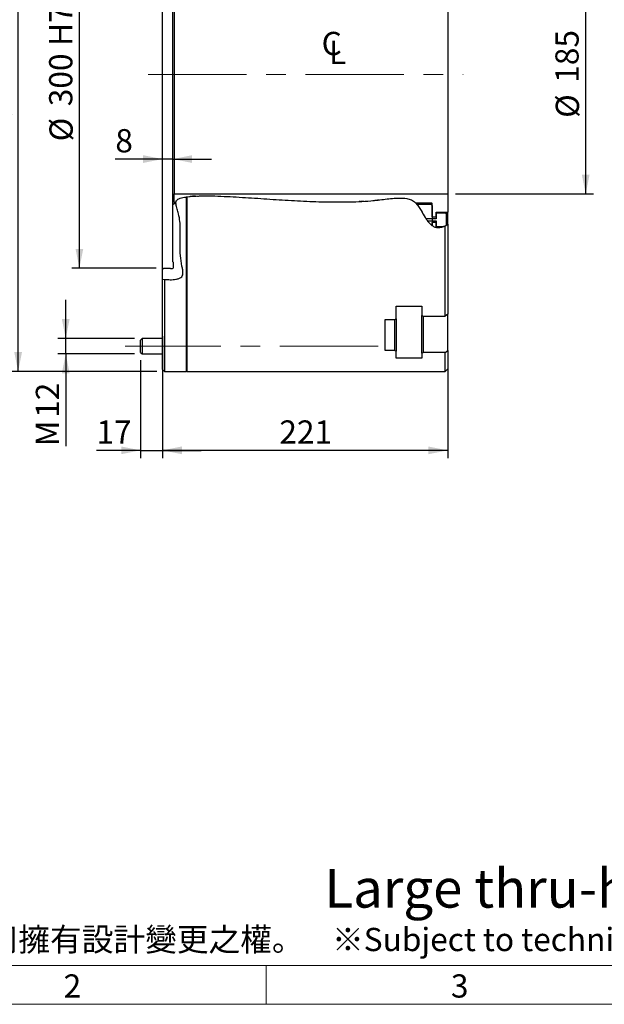
# Model space of a CAD drawing. Units: millimetres. Extents: x 30 to 2490, y 30 to 1752.
# Drawn here: x 469 to 922, y 36 to 799 of the extents above; entities that cross this region are included whole.
import ezdxf

# ---------------------------------------------------------------- set-up
doc = ezdxf.new("R2010")
doc.units = ezdxf.units.MM
doc.header["$LTSCALE"] = 6
doc.linetypes.add('CENTERX2', pattern=[20.32, 12.7, -2.54, 2.54, -2.54])
doc.layers.add('DIM', color=1, linetype='Continuous')
doc.styles.add('SLDTEXTSTYLE0', font='TXT', dxfattribs={"width": 0.75, "bigfont": 'bigfont'})
doc.styles.add('SLDTEXTSTYLE1', font='TXT', dxfattribs={"width": 0.75})
doc.dimstyles.new('SLDDIMSTYLE0', dxfattribs={"dimtxt": 18, "dimasz": 15, "dimexe": 0, "dimexo": 0.0625, "dimgap": 4.5, "dimtad": 1, "dimdec": 3, "dimrnd": 1e-09, "dimzin": 12, "dimdsep": 46, "dimtxsty": 'SLDTEXTSTYLE1', "dimsah": 1, "dimcen": 0.09, "dimadec": 0, "dimazin": 3, "dimtfac": 1, "dimtdec": 3, "dimtofl": 0, "dimtmove": 0, "dimatfit": 3, "dimfxl": 1, "dimfrac": 2, "dimtolj": 1, "dimtzin": 12, "dimarcsym": 0})
doc.dimstyles.new('SLDDIMSTYLE2', dxfattribs={"dimtxt": 18, "dimasz": 15, "dimexe": 0, "dimexo": 0.0625, "dimgap": 4.5, "dimtad": 1, "dimdec": 3, "dimrnd": 1e-09, "dimzin": 12, "dimdsep": 46, "dimtxsty": 'SLDTEXTSTYLE1', "dimsah": 1, "dimcen": 0.09, "dimadec": 0, "dimazin": 3, "dimtfac": 1, "dimtdec": 3, "dimtmove": 0, "dimatfit": 0, "dimfxl": 1, "dimfrac": 2, "dimtolj": 1, "dimtzin": 12, "dimarcsym": 0})

# ---------------------------------------------------------------- blocks, each defined once
blk = doc.blocks.new('_D_15')
at = {"layer": 'DIM', "transparency": 16777216}
for p, q in [((574.56, 906.19), (509.21, 906.19)), ((515.21, 606.19), (515.21, 906.19)), ((574.56, 606.19), (509.21, 606.19))]:
    blk.add_line(p, q, dxfattribs=at)
for points in [[(515.21, 906.19), (512.21, 891.19), (518.21, 891.19)], [(515.21, 606.19), (518.21, 621.19), (512.21, 621.19)]]:
    blk.add_solid(points, dxfattribs=at)
at = {"layer": 'DIM', "transparency": 16777216, "char_height": 18, "attachment_point": 1, "rotation": 90, "style": 'SLDTEXTSTYLE1'}
for s, insert in [('H7', (491.73, 778.29)), ('300', (491.73, 731.64)), ('%%c', (492, 704.5))]:
    blk.add_mtext(s, dxfattribs=dict(at, insert=insert))
blk = doc.blocks.new('_D_16')
at = {"layer": 'DIM', "transparency": 16777216}
for p, q in [((575.06, 986.19), (461.71, 986.19)), ((467.71, 526.19), (467.71, 986.19)), ((575.06, 526.19), (461.71, 526.19))]:
    blk.add_line(p, q, dxfattribs=at)
for points in [[(467.71, 986.19), (464.71, 971.19), (470.71, 971.19)], [(467.71, 526.19), (470.71, 541.19), (464.71, 541.19)]]:
    blk.add_solid(points, dxfattribs=at)
at = {"layer": 'DIM', "transparency": 16777216, "char_height": 18, "attachment_point": 1, "rotation": 90, "style": 'SLDTEXTSTYLE1'}
for s, insert in [('460', (444.24, 749.82)), ('%%c', (444.51, 722.67))]:
    blk.add_mtext(s, dxfattribs=dict(at, insert=insert))
blk = doc.blocks.new('_D_17')
at = {"layer": 'DIM', "transparency": 16777216}
for p, q in [((587.56, 661.19), (587.56, 696.71)), ((579.56, 690.71), (543.03, 690.71)), ((587.56, 690.71), (579.56, 690.71)), ((587.56, 690.71), (617.56, 690.71))]:
    blk.add_line(p, q, dxfattribs=at)
for points in [[(579.56, 690.71), (564.56, 693.71), (564.56, 687.71)], [(587.56, 690.71), (602.56, 687.71), (602.56, 693.71)]]:
    blk.add_solid(points, dxfattribs=at)
at = {"layer": 'DIM', "transparency": 16777216, "insert": (543.03, 713.91), "char_height": 18, "attachment_point": 1, "style": 'SLDTEXTSTYLE1'}
blk.add_mtext('8', dxfattribs=at)
blk = doc.blocks.new('_D_18')
at = {"layer": 'DIM', "transparency": 16777216}
for p, q in [((579.56, 553.63), (579.56, 459.1)), ((800.56, 529.76), (800.56, 459.1)), ((800.56, 465.1), (579.56, 465.1))]:
    blk.add_line(p, q, dxfattribs=at)
for points in [[(579.56, 465.1), (594.56, 462.1), (594.56, 468.1)], [(800.56, 465.1), (785.56, 468.1), (785.56, 462.1)]]:
    blk.add_solid(points, dxfattribs=at)
at = {"layer": 'DIM', "transparency": 16777216, "insert": (670.11, 488.3), "char_height": 18, "attachment_point": 1, "style": 'SLDTEXTSTYLE1'}
blk.add_mtext('221', dxfattribs=at)
blk = doc.blocks.new('_D_19')
at = {"layer": 'DIM', "transparency": 16777216}
for p, q in [((806.56, 848.69), (913.45, 848.69)), ((907.45, 663.69), (907.45, 848.69)), ((806.56, 663.69), (913.45, 663.69))]:
    blk.add_line(p, q, dxfattribs=at)
for points in [[(907.45, 848.69), (904.45, 833.69), (910.45, 833.69)], [(907.45, 663.69), (910.45, 678.69), (904.45, 678.69)]]:
    blk.add_solid(points, dxfattribs=at)
at = {"layer": 'DIM', "transparency": 16777216, "char_height": 18, "attachment_point": 1, "rotation": 90, "style": 'SLDTEXTSTYLE1'}
for s, insert in [('185', (883.98, 749.82)), ('%%c', (884.25, 722.67))]:
    blk.add_mtext(s, dxfattribs=dict(at, insert=insert))
blk = doc.blocks.new('_D_25')
at = {"layer": 'DIM', "transparency": 16777216}
for p, q in [((562.56, 534.96), (562.56, 459.1)), ((579.56, 521.69), (579.56, 459.1)), ((562.56, 465.1), (528.4, 465.1)), ((562.56, 465.1), (579.56, 465.1)), ((579.56, 465.1), (609.56, 465.1))]:
    blk.add_line(p, q, dxfattribs=at)
for points in [[(562.56, 465.1), (547.56, 468.1), (547.56, 462.1)], [(579.56, 465.1), (594.56, 462.1), (594.56, 468.1)]]:
    blk.add_solid(points, dxfattribs=at)
at = {"layer": 'DIM', "transparency": 16777216, "insert": (528.4, 488.3), "char_height": 18, "attachment_point": 1, "style": 'SLDTEXTSTYLE1'}
blk.add_mtext('17', dxfattribs=at)
blk = doc.blocks.new('_D_26')
at = {"layer": 'DIM', "transparency": 16777216}
for p, q in [((504.61, 551.76), (504.61, 581.76)), ((557.76, 551.76), (498.61, 551.76)), ((504.61, 539.76), (504.61, 551.76)), ((557.76, 539.76), (498.61, 539.76)), ((504.61, 539.76), (504.61, 468.22))]:
    blk.add_line(p, q, dxfattribs=at)
for points in [[(504.61, 551.76), (507.61, 566.76), (501.61, 566.76)], [(504.61, 539.76), (501.61, 524.76), (507.61, 524.76)]]:
    blk.add_solid(points, dxfattribs=at)
at = {"layer": 'DIM', "transparency": 16777216, "char_height": 18, "attachment_point": 1, "rotation": 90, "style": 'SLDTEXTSTYLE1'}
for s, insert in [('12', (481.41, 490.27)), ('M', (481.41, 468.22))]:
    blk.add_mtext(s, dxfattribs=dict(at, insert=insert))
blk = doc.blocks.new('SW_SYMBOL_MOD_CL')
at = {"layer": 'DIM', "color": 0, "char_height": 4697, "attachment_point": 5, "style": 'SLDTEXTSTYLE1'}
for s, insert in [('C', (2400, 3600)), ('L', (3600, 1800))]:
    blk.add_mtext(s, dxfattribs=dict(at, insert=insert))

msp = doc.modelspace()

# ---------------------------------------------------------------- hatches: boundary and pattern name
at = {"linetype": 'Continuous', "lineweight": 0}
h = msp.add_hatch(dxfattribs=at)
h.set_pattern_fill('ANSI34', scale=6, angle=3e-322, style=0)
edge = h.paths.add_edge_path(flags=0)
edge.add_line((788.5644, 654.6933), (787.5644, 655.6933))
edge.add_line((787.5644, 655.6933), (776.6933, 655.6933))
edge.add_spline(control_points=[(776.6933, 655.6933), (777.3246, 654.9453), (780.6956, 650.326), (784.2932, 642.1199), (788.5644, 639.1445)], knot_values=[0.52417843, 0.52417843, 0.52417843, 0.52417843, 0.52820714, 0.54586335, 0.54586335, 0.54586335, 0.54586335], weights=[1, 1, 1, 1, 1], degree=3, periodic=0)
edge.add_line((788.5644, 639.1445), (788.5644, 654.6933))
h = msp.add_hatch(dxfattribs=at)
h.set_pattern_fill('ANSI32', scale=6, angle=3e-322, style=0)
edge = h.paths.add_edge_path(flags=0)
edge.add_line((791.5644, 638.5816), (797.4003, 638.5816))
edge.add_spline(control_points=[(797.4003, 638.5816), (798.11, 638.873), (798.8329, 639.226), (799.5644, 639.6339)], knot_values=[0.5560275, 0.5560275, 0.5560275, 0.5560275, 0.55816139, 0.55816139, 0.55816139, 0.55816139], weights=[1, 1, 1, 1], degree=3, periodic=0)
edge.add_line((799.5644, 639.6339), (799.5644, 647.894))
edge.add_spline(control_points=[(799.5644, 647.894), (799.3064, 648.2499), (799.0383, 648.5984), (798.7644, 648.9421)], knot_values=[0.02666443, 0.02666443, 0.02666443, 0.02666443, 0.02797736, 0.02797736, 0.02797736, 0.02797736], weights=[1, 1, 1, 1], degree=3, periodic=0)
edge.add_line((798.7644, 648.9421), (791.5644, 648.9421))
edge.add_line((791.5644, 648.9421), (791.5644, 644.5267))
edge.add_line((791.5644, 644.5267), (783.7228, 644.5267))
edge.add_spline(control_points=[(783.7228, 644.5267), (784.0707, 644.0026), (784.4275, 643.4904), (784.7948, 642.997)], knot_values=[0.53830407, 0.53830407, 0.53830407, 0.53830407, 0.54014254, 0.54014254, 0.54014254, 0.54014254], weights=[1, 1, 1, 1], degree=3, periodic=0)
edge.add_line((784.7948, 642.997), (791.5644, 642.997))
edge.add_line((791.5644, 642.997), (791.5644, 638.5816))

# ---------------------------------------------------------------- linework, layer by layer
for p, q in [((579.5644, 605.1933), (579.5644, 907.1933)), ((587.5644, 655.1933), (587.5644, 857.1933)), ((588.5644, 848.6933), (588.5644, 663.6933)), ((800.5644, 848.6933), (800.5644, 663.6933)), ((588.5644, 663.6933), (800.5644, 663.6933)), ((588.5644, 657.348), (588.5644, 663.6933)), ((800.5644, 663.6933), (800.5644, 649.5571)), ((587.5644, 655.1933), (588.5644, 656.1933)), ((589.9656, 656.539), (588.5644, 657.348)), ((588.5644, 657.348), (588.5644, 656.1933)), ((588.5644, 656.1933), (589.9899, 656.1933)), ((598.0644, 661.411), (598.5644, 661.4763)), ((598.0644, 526.1933), (598.0644, 661.411)), ((598.5644, 526.1933), (598.5644, 661.4763)), ((600.9644, 661.7323), (601.1281, 661.7438)), ((606.5644, 662.0761), (607.5644, 662.1109)), ((788.1644, 656.4433), (776.0237, 656.4433)), ((787.5644, 655.6933), (787.5644, 656.4433)), ((788.5644, 645.9607), (788.5644, 656.0433)), ((587.5644, 611.1933), (587.5644, 655.1933)), ((776.6933, 655.6933), (787.5644, 655.6933)), ((780.5644, 649.7912), (781.5644, 648.0506)), ((787.5644, 655.6933), (788.5644, 654.6933)), ((788.5644, 654.6933), (788.5644, 639.1445)), ((791.5644, 649.5571), (800.5644, 649.5571)), ((791.5644, 645.9607), (791.5644, 649.5571)), ((798.7644, 648.9421), (791.5644, 648.9421)), ((791.5644, 648.9421), (791.5644, 644.5267)), ((798.7644, 648.9421), (798.7644, 649.5571)), ((798.7644, 648.9421), (799.5644, 647.894)), ((799.5644, 649.4618), (799.4691, 649.5571)), ((799.5644, 649.4618), (799.5644, 647.894)), ((800.5644, 640.2221), (800.5644, 649.5571)), ((791.5644, 644.5267), (783.7228, 644.5267)), ((784.7948, 642.997), (791.5644, 642.997)), ((788.5644, 645.9607), (791.5644, 645.9607)), ((791.5644, 641.563), (788.5644, 641.563)), ((788.5644, 639.1445), (788.5644, 641.563)), ((791.5644, 642.997), (791.5644, 638.5816)), ((791.5644, 637.9666), (791.5644, 641.563)), ((799.5644, 639.6339), (799.5644, 647.894)), ((791.5644, 638.5816), (797.4003, 638.5816)), ((795.1507, 637.9666), (791.5644, 637.9666)), ((798.5644, 639.1082), (800.5644, 640.2221)), ((798.5644, 568.9344), (798.5644, 639.1082)), ((800.5644, 640.2221), (800.5644, 570.7157)), ((588.0644, 610.6933), (587.5644, 611.1933)), ((588.0644, 606.6933), (588.0644, 610.6933)), ((579.5644, 605.1933), (580.5644, 606.1933)), ((579.5644, 597.7527), (579.5644, 605.1933)), ((580.5644, 606.1933), (585.5644, 606.1933)), ((585.5644, 606.1933), (585.8644, 605.8933)), ((585.8644, 605.8933), (587.2644, 605.8933)), ((579.5644, 527.6933), (579.5644, 597.7527)), ((579.5644, 597.7527), (581.0644, 597.5624)), ((581.0644, 597.5624), (581.0644, 526.1933)), ((760.5644, 576.8833), (780.5644, 576.8833)), ((760.5644, 566.9088), (760.5644, 576.8833)), ((780.5644, 576.8833), (780.5644, 569.522)), ((752.0644, 566.3389), (759.5644, 566.3389)), ((752.0644, 542.3958), (752.0644, 566.3389)), ((759.5644, 542.3958), (759.5644, 566.3389)), ((760.5644, 566.9088), (760.5644, 542.0268)), ((780.5644, 540.4148), (780.5644, 569.522)), ((781.5644, 568.9344), (798.5644, 568.9344)), ((781.5644, 568.9344), (781.5644, 540.7661)), ((800.5644, 570.7157), (798.5644, 568.9344)), ((800.5644, 542.5474), (800.5644, 570.7157)), ((563.7644, 551.7613), (562.5644, 550.5613)), ((562.5644, 540.9613), (562.5644, 550.5613)), ((579.5644, 551.7613), (563.7644, 551.7613)), ((563.7644, 551.7613), (563.7644, 539.7613)), ((759.5644, 542.3958), (752.0644, 542.3958)), ((760.5644, 536.5087), (760.5644, 542.0268)), ((798.5644, 540.7661), (800.5644, 542.5474)), ((800.5644, 542.5474), (800.5644, 528.1933)), ((562.5644, 540.9613), (563.7644, 539.7613)), ((563.7644, 539.7613), (579.5644, 539.7613)), ((780.5644, 536.5087), (760.5644, 536.5087)), ((780.5644, 540.4148), (780.5644, 536.5087)), ((798.5644, 540.7661), (781.5644, 540.7661)), ((798.5644, 526.1933), (798.5644, 540.7661)), ((579.5644, 527.6933), (581.0644, 526.1933)), ((598.0644, 526.1933), (598.5644, 526.6933)), ((798.5644, 526.1933), (800.5644, 528.1933)), ((581.0644, 526.1933), (598.0644, 526.1933)), ((598.5644, 526.1933), (798.5644, 526.1933))]:
    msp.add_line(p, q)
at = {"color": 7, "linetype": 'CENTERX2', "lineweight": 0}
for p, q in [((568.3423, 756.1933), (812.5644, 756.1933)), ((746.5644, 545.7613), (550.5644, 545.7613))]:
    msp.add_line(p, q, dxfattribs=at)
at = {"color": 7, "linetype": 'Continuous', "lineweight": 15}
msp.add_line((60, 66), (2460, 66), dxfattribs=at)
at = {"color": 7, "linetype": 'Continuous', "lineweight": 0}
for p, q in [((660, 66), (660, 36)), ((1602, 36), (276, 36))]:
    msp.add_line(p, q, dxfattribs=at)
for centre, radius, start, end in [((788.1644, 656.0433), 0.4, 0, 90), ((587.2644, 606.6933), 0.8, 270, 0)]:
    msp.add_arc(centre, radius, start, end)
for centre, major_axis, start_param, end_param in [((734.0644, 756.1933), (197.1485, 197.1485), 4.28243488, 4.28681076), ((811.5644, 756.1933), (-197.1485, 197.1485), 1.97665433, 1.9810409), ((734.0644, 756.1933), (-197.1485, 197.1485), 2.22294636, 2.22732224), ((811.5644, 756.1933), (197.1485, 197.1485), 4.03614285, 4.04052942)]:
    msp.add_ellipse(centre, major_axis=major_axis, ratio=0.60086062, start_param=start_param, end_param=end_param)
for points, knots in [([(581.0644, 597.5624), (582.5407, 597.4319), (585.4847, 597.1716), (589.3362, 597.4238), (592.1743, 598.104), (593.9439, 599.0012), (595.0629, 600.2987), (595.5347, 602.3114), (595.3255, 604.8697), (594.2502, 609.4288), (593.3741, 615.8557), (593.1023, 624.2846), (593.251, 631.5875), (593.3617, 637.6196), (593.1217, 642.7272), (592.2532, 647.5522), (591.0014, 652.0244), (590.0771, 654.9585), (589.9068, 657.0922), (590.1802, 658.2953), (590.9641, 659.3136), (592.3897, 660.1472), (594.2885, 660.7617), (596.275, 661.149), (597.5404, 661.3343), (598.0644, 661.411)], [0, 0, 0, 0, 0.0469803, 0.09368849, 0.12096508, 0.14072519, 0.16065863, 0.18545873, 0.22689662, 0.2685875, 0.37859844, 0.48893371, 0.59921766, 0.656239, 0.7132134, 0.78641622, 0.83200018, 0.87759469, 0.8936748, 0.90666023, 0.91975261, 0.93581855, 0.95945183, 0.98321204, 1, 1, 1, 1]), ([(598.5644, 661.4763), (601.7356, 661.7741), (608.0867, 662.3705), (617.6745, 662.2725), (630.3822, 661.7469), (646.2262, 660.8159), (665.1955, 659.5151), (684.1727, 658.3222), (703.155, 657.4988), (722.1312, 657.398), (736.6381, 657.8957), (746.624, 658.9208), (752.1493, 659.6877), (757.6836, 660.3394), (763.2283, 660.6215), (767.5649, 660.418), (770.6164, 659.8449), (772.3966, 659.2014), (774.0076, 658.2601), (775.9844, 656.6346), (778.0172, 654.1218), (780.3907, 650.1477), (782.4751, 646.391), (784.6896, 643.0472), (786.5577, 640.7723), (788.6581, 638.9338), (791.0894, 637.7492), (793.8629, 637.5002), (796.399, 638.1203), (797.9325, 638.82), (798.5644, 639.1082)], [0, 0, 0, 0, 0.04482006, 0.0897614, 0.13470569, 0.22383822, 0.31311034, 0.40236821, 0.49148382, 0.58042734, 0.66934059, 0.69548851, 0.72177898, 0.74798703, 0.77396876, 0.79985655, 0.80878446, 0.81769692, 0.82664401, 0.83560567, 0.85516433, 0.87483748, 0.90657134, 0.92180761, 0.93701441, 0.95176476, 0.96361341, 0.97557236, 0.98993601, 1, 1, 1, 1]), ([(600.5644, 661.6954), (600.5694, 661.6959), (600.5796, 661.6969), (600.6616, 661.7046), (600.7783, 661.7155), (600.8862, 661.7253), (600.9466, 661.7308), (600.9644, 661.7323)], [0, 0, 0, 0, 0.24963472, 0.500186061, 0.724692907, 0.919307655, 1, 1, 1, 1]), ([(605.0282, 662.009), (605.0427, 662.0097), (605.0986, 662.0125), (604.9037, 662.0029), (604.456, 661.9798), (603.828, 661.9443), (603.1762, 661.9035), (602.5651, 661.8616), (602.0119, 661.8203), (601.5298, 661.7815), (601.1872, 661.7522), (601.0237, 661.7377), (601.0879, 661.7433), (601.104, 661.7447)], [0, 0, 0, 0, 0.04325248, 0.16656537, 0.28453966, 0.3883819, 0.47830543, 0.56168038, 0.64660523, 0.73932806, 0.84388791, 0.96071838, 1, 1, 1, 1]), ([(732.8477, 657.8039), (732.717, 657.7955), (732.4962, 657.7813), (732.0756, 657.7545), (731.7636, 657.7348), (731.5971, 657.7243), (731.5644, 657.7222)], [0, 0, 0, 0, 0.41638255, 0.70358578, 0.94177549, 1, 1, 1, 1]), ([(735.5644, 657.9842), (735.3709, 657.9711), (734.9851, 657.9449), (734.427, 657.9075), (733.9136, 657.8735), (733.6103, 657.8536), (733.5773, 657.8514), (733.5644, 657.8506)], [0, 0, 0, 0, 0.15629738, 0.31177056, 0.5320911, 0.81695323, 1, 1, 1, 1]), ([(747.3964, 658.883), (747.3453, 658.8787), (747.1913, 658.8658), (746.1786, 658.7817), (745.0641, 658.6909), (744.3554, 658.6344), (744.0644, 658.6112)], [0, 0, 0, 0, 0.15524506, 0.46749769, 0.78126782, 1, 1, 1, 1])]:
    msp.add_open_spline(points, degree=3, knots=knots)

# ---------------------------------------------------------------- block references
at = {"layer": 'DIM', "xscale": 0.00383203125, "yscale": 0.00383203125, "zscale": 0.00383203125}
msp.add_blockref('SW_SYMBOL_MOD_CL', (701.459, 764.13), dxfattribs=at)

# ---------------------------------------------------------------- texts
at = {"layer": 'DIM'}
for s, insert, char_height, attachment_point, style in [('Large thru-hole air chuck', (705, 140.8804), 30, 1, 'SLDTEXTSTYLE1'), ('※為確保產品品質日益精進，敝公司擁有設計變更之權。    ※Subject to technical changes。', (75, 95.2032), 18, 1, 'SLDTEXTSTYLE0'), ('2', (509.8187, 59.2032), 18, 2, 'SLDTEXTSTYLE1'), ('3', (809.8187, 59.2032), 18, 2, 'SLDTEXTSTYLE1')]:
    msp.add_mtext(s, dxfattribs=dict(at, insert=insert, char_height=char_height, attachment_point=attachment_point, style=style))

# ---------------------------------------------------------------- dimensions: what is measured, and where the dimension line sits
for base, p1, p2, text, dimstyle, picture, middle in [((467.7137, 986.1933), (581.0644, 526.1933), (581.0644, 986.1933), '%%c<>', 'SLDDIMSTYLE0', '_D_16', (467.7137, 756.1933)), ((515.2051, 906.1933), (580.5644, 606.1933), (580.5644, 906.1933), '%%c<> H7', 'SLDDIMSTYLE0', '_D_15', (515.2051, 756.1933)), ((907.4544, 848.6933), (800.5644, 663.6933), (800.5644, 848.6933), '%%c<>', 'SLDDIMSTYLE0', '_D_19', (907.4544, 756.1933)), ((504.6111, 551.7613), (563.7644, 539.7613), (563.7644, 551.7613), 'M<>', 'SLDDIMSTYLE2', '_D_26', (504.6111, 492.544))]:
    dim = msp.add_linear_dim(base=base, p1=p1, p2=p2, angle=90, text=text, dimstyle=dimstyle, dxfattribs=at)
    dim.commit()
    dim.dimension.update_dxf_attribs({"geometry": picture, "text_midpoint": middle, "dimtype": 160})
for base, p1, p2, dimstyle, picture, middle in [((579.5644, 690.7089), (587.5644, 655.1933), (579.5644, 527.6933), 'SLDDIMSTYLE2', '_D_17', (549.6776, 690.7089)), ((579.5644, 465.098), (800.5644, 535.7613), (579.5644, 559.6315), 'SLDDIMSTYLE0', '_D_18', (690.0644, 465.098)), ((579.5644, 465.098), (562.5644, 540.9613), (579.5644, 527.6933), 'SLDDIMSTYLE2', '_D_25', (541.6979, 465.098))]:
    dim = msp.add_linear_dim(base=base, p1=p1, p2=p2, dimstyle=dimstyle, dxfattribs=at)
    dim.commit()
    dim.dimension.update_dxf_attribs({"geometry": picture, "text_midpoint": middle, "dimtype": 160})

doc.saveas('drawing.dxf')
